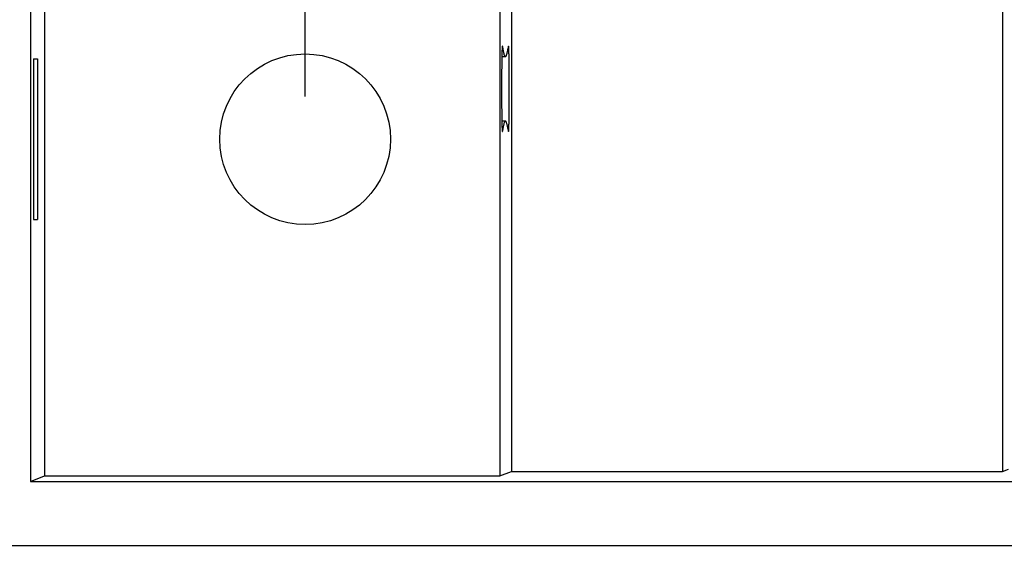
# Model space of a CAD drawing. Units: millimetres. Extents: x 0 to 841, y 0 to 594.
# Drawn here: x 531 to 543, y 346 to 352 of the extents above; entities that cross this region are included whole.
import ezdxf

# ---------------------------------------------------------------- set-up
doc = ezdxf.new("R2010")
doc.units = ezdxf.units.MM
doc.layers.add('LAYER_1', color=179, linetype='Continuous')
doc.layers.add('SLD-0', color=179, linetype='Continuous')

msp = doc.modelspace()

# ---------------------------------------------------------------- linework, layer by layer
at = {"layer": 'LAYER_1'}
msp.add_line((534.387, 351.199), (534.387, 356.082), dxfattribs=at)
at = {"layer": 'SLD-0'}
for p, q in [((531.169, 397.889), (531.169, 346.689)), ((531.336, 397.826), (531.336, 346.752)), ((536.668, 397.826), (536.668, 346.752)), ((536.804, 397.775), (536.804, 346.803)), ((542.556, 397.775), (542.556, 346.803)), ((536.696, 351.78), (536.695, 351.779)), ((536.697, 351.788), (536.696, 351.787)), ((536.696, 351.787), (536.696, 351.786)), ((536.696, 351.786), (536.696, 351.785)), ((536.696, 351.786), (536.698, 351.786)), ((536.696, 351.785), (536.696, 351.784)), ((536.696, 351.784), (536.696, 351.782)), ((536.696, 351.782), (536.696, 351.78)), ((536.698, 351.789), (536.697, 351.789)), ((536.697, 351.789), (536.697, 351.789)), ((536.697, 351.789), (536.697, 351.789)), ((536.697, 351.789), (536.697, 351.789)), ((536.697, 351.789), (536.697, 351.789)), ((536.697, 351.789), (536.697, 351.788)), ((536.697, 351.788), (536.697, 351.788)), ((536.698, 351.788), (536.698, 351.789)), ((536.698, 351.787), (536.698, 351.788)), ((536.698, 351.788), (536.698, 351.788)), ((536.698, 351.786), (536.698, 351.787)), ((536.698, 351.786), (536.7, 351.774)), ((536.768, 351.774), (536.77, 351.786)), ((536.771, 351.789), (536.77, 351.789)), ((536.77, 351.789), (536.77, 351.789)), ((536.77, 351.789), (536.77, 351.789)), ((536.77, 351.789), (536.77, 351.788)), ((536.77, 351.788), (536.77, 351.788)), ((536.77, 351.788), (536.77, 351.787)), ((536.77, 351.787), (536.77, 351.786)), ((536.771, 351.788), (536.771, 351.789)), ((536.771, 351.789), (536.771, 351.789)), ((536.771, 351.789), (536.771, 351.789)), ((536.771, 351.787), (536.771, 351.788)), ((536.771, 351.788), (536.771, 351.788)), ((536.772, 351.786), (536.771, 351.787)), ((536.772, 351.785), (536.772, 351.786)), ((536.772, 351.784), (536.772, 351.785)), ((536.772, 351.782), (536.772, 351.784)), ((536.772, 351.78), (536.772, 351.782)), ((536.772, 351.779), (536.772, 351.78)), ((536.692, 351.67), (536.691, 351.664)), ((536.693, 351.712), (536.692, 351.707)), ((536.692, 351.707), (536.692, 351.702)), ((536.692, 351.702), (536.692, 351.697)), ((536.692, 351.697), (536.692, 351.692)), ((536.692, 351.692), (536.692, 351.687)), ((536.692, 351.687), (536.692, 351.681)), ((536.692, 351.681), (536.692, 351.676)), ((536.692, 351.676), (536.692, 351.67)), ((536.692, 351.668), (536.734, 351.668)), ((536.694, 351.742), (536.693, 351.738)), ((536.693, 351.738), (536.693, 351.734)), ((536.693, 351.734), (536.693, 351.73)), ((536.693, 351.73), (536.693, 351.726)), ((536.693, 351.726), (536.693, 351.721)), ((536.693, 351.721), (536.693, 351.717)), ((536.693, 351.717), (536.693, 351.712)), ((536.695, 351.765), (536.694, 351.762)), ((536.694, 351.762), (536.694, 351.759)), ((536.694, 351.759), (536.694, 351.756)), ((536.694, 351.756), (536.694, 351.753)), ((536.694, 351.753), (536.694, 351.749)), ((536.694, 351.749), (536.694, 351.746)), ((536.694, 351.746), (536.694, 351.742)), ((536.695, 351.779), (536.695, 351.777)), ((536.695, 351.777), (536.695, 351.775)), ((536.695, 351.775), (536.695, 351.773)), ((536.695, 351.773), (536.695, 351.77)), ((536.695, 351.77), (536.695, 351.768)), ((536.695, 351.768), (536.695, 351.765)), ((536.7, 351.774), (536.702, 351.762)), ((536.702, 351.762), (536.704, 351.751)), ((536.704, 351.751), (536.706, 351.741)), ((536.706, 351.741), (536.708, 351.731)), ((536.708, 351.731), (536.71, 351.722)), ((536.71, 351.722), (536.712, 351.714)), ((536.712, 351.714), (536.714, 351.706)), ((536.714, 351.706), (536.716, 351.699)), ((536.716, 351.699), (536.717, 351.693)), ((536.717, 351.693), (536.719, 351.688)), ((536.719, 351.688), (536.721, 351.683)), ((536.721, 351.683), (536.723, 351.679)), ((536.723, 351.679), (536.725, 351.675)), ((536.725, 351.675), (536.727, 351.673)), ((536.727, 351.673), (536.729, 351.67)), ((536.729, 351.67), (536.731, 351.669)), ((536.731, 351.669), (536.733, 351.668)), ((536.733, 351.668), (536.735, 351.668)), ((536.735, 351.668), (536.737, 351.669)), ((536.737, 351.669), (536.739, 351.67)), ((536.739, 351.67), (536.741, 351.673)), ((536.741, 351.673), (536.743, 351.675)), ((536.743, 351.675), (536.745, 351.679)), ((536.745, 351.679), (536.746, 351.683)), ((536.746, 351.683), (536.748, 351.688)), ((536.748, 351.688), (536.75, 351.693)), ((536.75, 351.693), (536.752, 351.699)), ((536.752, 351.699), (536.754, 351.706)), ((536.754, 351.706), (536.756, 351.714)), ((536.756, 351.714), (536.758, 351.722)), ((536.758, 351.722), (536.76, 351.731)), ((536.76, 351.731), (536.762, 351.741)), ((536.762, 351.741), (536.764, 351.751)), ((536.764, 351.751), (536.766, 351.762)), ((536.766, 351.762), (536.768, 351.774)), ((536.772, 351.777), (536.772, 351.779)), ((536.773, 351.775), (536.772, 351.777)), ((536.773, 351.773), (536.773, 351.775)), ((536.773, 351.77), (536.773, 351.773)), ((536.773, 351.768), (536.773, 351.77)), ((536.773, 351.765), (536.773, 351.768)), ((536.773, 351.762), (536.773, 351.765)), ((536.774, 351.759), (536.773, 351.762)), ((536.774, 351.756), (536.774, 351.759)), ((536.774, 351.753), (536.774, 351.756)), ((536.774, 351.749), (536.774, 351.753)), ((536.774, 351.746), (536.774, 351.749)), ((536.774, 351.742), (536.774, 351.746)), ((536.774, 351.738), (536.774, 351.742)), ((536.775, 351.734), (536.774, 351.738)), ((536.775, 351.73), (536.775, 351.734)), ((536.775, 351.726), (536.775, 351.73)), ((536.775, 351.721), (536.775, 351.726)), ((536.775, 351.717), (536.775, 351.721)), ((536.775, 351.712), (536.775, 351.717)), ((536.775, 351.707), (536.775, 351.712)), ((536.775, 351.702), (536.775, 351.707)), ((536.776, 351.697), (536.775, 351.702)), ((536.776, 351.692), (536.776, 351.697)), ((536.776, 351.687), (536.776, 351.692)), ((536.776, 351.681), (536.776, 351.687)), ((536.776, 351.676), (536.776, 351.681)), ((536.776, 351.67), (536.776, 351.676)), ((536.776, 351.664), (536.776, 351.67)), ((531.206, 351.64), (531.254, 351.64)), ((531.206, 351.64), (531.206, 349.759)), ((531.254, 351.64), (531.254, 349.759)), ((536.691, 351.613), (536.69, 351.606)), ((536.69, 351.606), (536.69, 351.599)), ((536.69, 351.599), (536.69, 351.592)), ((536.69, 351.592), (536.69, 351.585)), ((536.69, 351.585), (536.69, 351.578)), ((536.69, 351.578), (536.69, 351.571)), ((536.69, 351.571), (536.69, 351.563)), ((536.69, 351.563), (536.69, 351.556)), ((536.69, 351.556), (536.69, 351.548)), ((536.691, 351.664), (536.691, 351.658)), ((536.691, 351.658), (536.691, 351.652)), ((536.691, 351.652), (536.691, 351.646)), ((536.691, 351.646), (536.691, 351.64)), ((536.691, 351.64), (536.691, 351.633)), ((536.691, 351.633), (536.691, 351.627)), ((536.691, 351.627), (536.691, 351.62)), ((536.691, 351.62), (536.691, 351.613)), ((536.776, 351.658), (536.776, 351.664)), ((536.777, 351.652), (536.776, 351.658)), ((536.777, 351.646), (536.777, 351.652)), ((536.777, 351.64), (536.777, 351.646)), ((536.777, 351.633), (536.777, 351.64)), ((536.777, 351.627), (536.777, 351.633)), ((536.777, 351.62), (536.777, 351.627)), ((536.777, 351.613), (536.777, 351.62)), ((536.777, 351.606), (536.777, 351.613)), ((536.777, 351.599), (536.777, 351.606)), ((536.777, 351.592), (536.777, 351.599)), ((536.778, 351.585), (536.777, 351.592)), ((536.778, 351.578), (536.778, 351.585)), ((536.778, 351.571), (536.778, 351.578)), ((536.778, 351.563), (536.778, 351.571)), ((536.778, 351.556), (536.778, 351.563)), ((536.778, 351.548), (536.778, 351.556)), ((536.69, 351.525), (536.689, 351.517)), ((536.689, 351.517), (536.689, 351.509)), ((536.689, 351.509), (536.689, 351.501)), ((536.689, 351.501), (536.689, 351.493)), ((536.689, 351.493), (536.689, 351.485)), ((536.689, 351.485), (536.689, 351.476)), ((536.689, 351.476), (536.689, 351.468)), ((536.689, 351.468), (536.689, 351.46)), ((536.689, 351.46), (536.689, 351.451)), ((536.689, 351.451), (536.689, 351.443)), ((536.689, 351.443), (536.689, 351.434)), ((536.689, 351.434), (536.689, 351.426)), ((536.69, 351.548), (536.69, 351.54)), ((536.69, 351.54), (536.69, 351.533)), ((536.69, 351.533), (536.69, 351.525)), ((536.778, 351.54), (536.778, 351.548)), ((536.778, 351.533), (536.778, 351.54)), ((536.778, 351.525), (536.778, 351.533)), ((536.778, 351.517), (536.778, 351.525)), ((536.778, 351.509), (536.778, 351.517)), ((536.778, 351.501), (536.778, 351.509)), ((536.779, 351.493), (536.778, 351.501)), ((536.779, 351.485), (536.779, 351.493)), ((536.779, 351.476), (536.779, 351.485)), ((536.779, 351.468), (536.779, 351.476)), ((536.779, 351.46), (536.779, 351.468)), ((536.779, 351.451), (536.779, 351.46)), ((536.779, 351.443), (536.779, 351.451)), ((536.779, 351.434), (536.779, 351.443)), ((536.779, 351.426), (536.779, 351.434)), ((536.689, 351.426), (536.689, 351.417)), ((536.689, 351.417), (536.689, 351.409)), ((536.689, 351.409), (536.689, 351.4)), ((536.689, 351.4), (536.689, 351.391)), ((536.689, 351.391), (536.689, 351.382)), ((536.689, 351.382), (536.689, 351.374)), ((536.689, 351.374), (536.689, 351.365)), ((536.689, 351.365), (536.689, 351.356)), ((536.689, 351.356), (536.689, 351.347)), ((536.689, 351.347), (536.689, 351.338)), ((536.689, 351.338), (536.689, 351.329)), ((536.689, 351.329), (536.689, 351.321)), ((536.689, 351.321), (536.689, 351.312)), ((536.779, 351.417), (536.779, 351.426)), ((536.779, 351.409), (536.779, 351.417)), ((536.779, 351.4), (536.779, 351.409)), ((536.779, 351.391), (536.779, 351.4)), ((536.779, 351.382), (536.779, 351.391)), ((536.779, 351.374), (536.779, 351.382)), ((536.779, 351.365), (536.779, 351.374)), ((536.779, 351.356), (536.779, 351.365)), ((536.779, 351.347), (536.779, 351.356)), ((536.779, 351.338), (536.779, 351.347)), ((536.779, 351.329), (536.779, 351.338)), ((536.779, 351.321), (536.779, 351.329)), ((536.779, 351.312), (536.779, 351.321)), ((536.689, 351.312), (536.689, 351.303)), ((536.689, 351.303), (536.689, 351.294)), ((536.689, 351.294), (536.689, 351.285)), ((536.689, 351.285), (536.689, 351.276)), ((536.689, 351.276), (536.689, 351.267)), ((536.689, 351.267), (536.689, 351.258)), ((536.689, 351.258), (536.689, 351.249)), ((536.689, 351.249), (536.689, 351.24)), ((536.689, 351.24), (536.689, 351.231)), ((536.689, 351.231), (536.689, 351.223)), ((536.689, 351.223), (536.689, 351.214)), ((536.689, 351.214), (536.689, 351.205)), ((536.689, 351.205), (536.689, 351.196)), ((536.779, 351.303), (536.779, 351.312)), ((536.779, 351.294), (536.779, 351.303)), ((536.779, 351.285), (536.779, 351.294)), ((536.779, 351.276), (536.779, 351.285)), ((536.779, 351.267), (536.779, 351.276)), ((536.779, 351.258), (536.779, 351.267)), ((536.779, 351.249), (536.779, 351.258)), ((536.779, 351.24), (536.779, 351.249)), ((536.779, 351.231), (536.779, 351.24)), ((536.779, 351.223), (536.779, 351.231)), ((536.779, 351.214), (536.779, 351.223)), ((536.779, 351.205), (536.779, 351.214)), ((536.779, 351.196), (536.779, 351.205)), ((536.689, 351.196), (536.689, 351.187)), ((536.689, 351.187), (536.689, 351.179)), ((536.689, 351.179), (536.689, 351.17)), ((536.689, 351.17), (536.689, 351.161)), ((536.689, 351.161), (536.689, 351.153)), ((536.689, 351.153), (536.689, 351.144)), ((536.689, 351.144), (536.689, 351.136)), ((536.689, 351.136), (536.689, 351.127)), ((536.689, 351.127), (536.689, 351.119)), ((536.689, 351.119), (536.689, 351.111)), ((536.689, 351.111), (536.689, 351.102)), ((536.689, 351.102), (536.689, 351.094)), ((536.689, 351.094), (536.689, 351.086)), ((536.779, 351.187), (536.779, 351.196)), ((536.779, 351.179), (536.779, 351.187)), ((536.779, 351.17), (536.779, 351.179)), ((536.779, 351.161), (536.779, 351.17)), ((536.779, 351.153), (536.779, 351.161)), ((536.779, 351.144), (536.779, 351.153)), ((536.779, 351.136), (536.779, 351.144)), ((536.779, 351.127), (536.779, 351.136)), ((536.779, 351.119), (536.779, 351.127)), ((536.779, 351.111), (536.779, 351.119)), ((536.779, 351.102), (536.779, 351.111)), ((536.779, 351.094), (536.779, 351.102)), ((536.779, 351.086), (536.779, 351.094)), ((536.689, 351.086), (536.689, 351.078)), ((536.689, 351.078), (536.689, 351.07)), ((536.689, 351.07), (536.689, 351.062)), ((536.689, 351.062), (536.69, 351.054)), ((536.69, 351.054), (536.69, 351.046)), ((536.69, 351.046), (536.69, 351.038)), ((536.69, 351.038), (536.69, 351.03)), ((536.69, 351.03), (536.69, 351.023)), ((536.69, 351.023), (536.69, 351.015)), ((536.69, 351.015), (536.69, 351.008)), ((536.69, 351.008), (536.69, 351.001)), ((536.69, 351.001), (536.69, 350.993)), ((536.69, 350.993), (536.69, 350.986)), ((536.69, 350.986), (536.69, 350.979)), ((536.69, 350.979), (536.69, 350.972)), ((536.777, 350.986), (536.778, 350.993)), ((536.777, 350.979), (536.777, 350.986)), ((536.777, 350.972), (536.777, 350.979)), ((536.778, 351.078), (536.779, 351.086)), ((536.778, 351.07), (536.778, 351.078)), ((536.778, 351.062), (536.778, 351.07)), ((536.778, 351.054), (536.778, 351.062)), ((536.778, 351.046), (536.778, 351.054)), ((536.778, 351.038), (536.778, 351.046)), ((536.778, 351.03), (536.778, 351.038)), ((536.778, 351.023), (536.778, 351.03)), ((536.778, 351.015), (536.778, 351.023)), ((536.778, 351.008), (536.778, 351.015)), ((536.778, 351.001), (536.778, 351.008)), ((536.778, 350.993), (536.778, 351.001)), ((536.69, 350.972), (536.691, 350.965)), ((536.691, 350.965), (536.691, 350.959)), ((536.691, 350.959), (536.691, 350.952)), ((536.691, 350.952), (536.691, 350.946)), ((536.691, 350.946), (536.691, 350.939)), ((536.691, 350.939), (536.691, 350.933)), ((536.691, 350.933), (536.691, 350.927)), ((536.691, 350.927), (536.691, 350.921)), ((536.691, 350.921), (536.691, 350.915)), ((536.691, 350.915), (536.692, 350.909)), ((536.734, 350.91), (536.692, 350.91)), ((536.692, 350.909), (536.692, 350.903)), ((536.692, 350.903), (536.692, 350.897)), ((536.692, 350.897), (536.692, 350.892)), ((536.692, 350.892), (536.692, 350.887)), ((536.692, 350.887), (536.692, 350.881)), ((536.692, 350.881), (536.692, 350.876)), ((536.692, 350.876), (536.692, 350.871)), ((536.692, 350.871), (536.693, 350.866)), ((536.693, 350.866), (536.693, 350.862)), ((536.693, 350.862), (536.693, 350.857)), ((536.712, 350.865), (536.71, 350.857)), ((536.714, 350.872), (536.712, 350.865)), ((536.716, 350.879), (536.714, 350.872)), ((536.717, 350.885), (536.716, 350.879)), ((536.719, 350.891), (536.717, 350.885)), ((536.721, 350.896), (536.719, 350.891)), ((536.723, 350.9), (536.721, 350.896)), ((536.725, 350.903), (536.723, 350.9)), ((536.727, 350.906), (536.725, 350.903)), ((536.729, 350.908), (536.727, 350.906)), ((536.731, 350.91), (536.729, 350.908)), ((536.733, 350.91), (536.731, 350.91)), ((536.735, 350.91), (536.733, 350.91)), ((536.737, 350.91), (536.735, 350.91)), ((536.739, 350.908), (536.737, 350.91)), ((536.741, 350.906), (536.739, 350.908)), ((536.743, 350.903), (536.741, 350.906)), ((536.745, 350.9), (536.743, 350.903)), ((536.746, 350.896), (536.745, 350.9)), ((536.748, 350.891), (536.746, 350.896)), ((536.75, 350.885), (536.748, 350.891)), ((536.752, 350.879), (536.75, 350.885)), ((536.754, 350.872), (536.752, 350.879)), ((536.756, 350.865), (536.754, 350.872)), ((536.758, 350.857), (536.756, 350.865)), ((536.775, 350.876), (536.776, 350.881)), ((536.775, 350.871), (536.775, 350.876)), ((536.775, 350.866), (536.775, 350.871)), ((536.775, 350.862), (536.775, 350.866)), ((536.775, 350.857), (536.775, 350.862)), ((536.776, 350.921), (536.777, 350.927)), ((536.776, 350.915), (536.776, 350.921)), ((536.776, 350.909), (536.776, 350.915)), ((536.776, 350.903), (536.776, 350.909)), ((536.776, 350.897), (536.776, 350.903)), ((536.776, 350.892), (536.776, 350.897)), ((536.776, 350.887), (536.776, 350.892)), ((536.776, 350.881), (536.776, 350.887)), ((536.777, 350.965), (536.777, 350.972)), ((536.777, 350.959), (536.777, 350.965)), ((536.777, 350.952), (536.777, 350.959)), ((536.777, 350.946), (536.777, 350.952)), ((536.777, 350.939), (536.777, 350.946)), ((536.777, 350.933), (536.777, 350.939)), ((536.777, 350.927), (536.777, 350.933)), ((536.693, 350.857), (536.693, 350.853)), ((536.693, 350.853), (536.693, 350.848)), ((536.693, 350.848), (536.693, 350.844)), ((536.693, 350.844), (536.693, 350.84)), ((536.693, 350.84), (536.694, 350.837)), ((536.694, 350.837), (536.694, 350.833)), ((536.694, 350.833), (536.694, 350.829)), ((536.694, 350.829), (536.694, 350.826)), ((536.694, 350.826), (536.694, 350.823)), ((536.694, 350.823), (536.694, 350.819)), ((536.694, 350.819), (536.694, 350.816)), ((536.694, 350.816), (536.695, 350.814)), ((536.695, 350.814), (536.695, 350.811)), ((536.695, 350.811), (536.695, 350.808)), ((536.695, 350.808), (536.695, 350.806)), ((536.695, 350.806), (536.695, 350.804)), ((536.695, 350.804), (536.695, 350.802)), ((536.695, 350.802), (536.695, 350.8)), ((536.695, 350.8), (536.696, 350.798)), ((536.696, 350.798), (536.696, 350.797)), ((536.696, 350.797), (536.696, 350.795)), ((536.696, 350.795), (536.696, 350.794)), ((536.696, 350.794), (536.696, 350.793)), ((536.696, 350.793), (536.696, 350.792)), ((536.696, 350.793), (536.698, 350.793)), ((536.696, 350.792), (536.697, 350.791)), ((536.697, 350.791), (536.697, 350.79)), ((536.697, 350.79), (536.697, 350.79)), ((536.697, 350.79), (536.697, 350.79)), ((536.697, 350.79), (536.697, 350.789)), ((536.697, 350.789), (536.698, 350.79)), ((536.697, 350.789), (536.697, 350.789)), ((536.697, 350.789), (536.697, 350.789)), ((536.7, 350.805), (536.698, 350.793)), ((536.698, 350.792), (536.698, 350.793)), ((536.698, 350.791), (536.698, 350.792)), ((536.698, 350.79), (536.698, 350.791)), ((536.698, 350.79), (536.698, 350.79)), ((536.702, 350.817), (536.7, 350.805)), ((536.704, 350.828), (536.702, 350.817)), ((536.706, 350.838), (536.704, 350.828)), ((536.708, 350.848), (536.706, 350.838)), ((536.71, 350.857), (536.708, 350.848)), ((536.76, 350.848), (536.758, 350.857)), ((536.762, 350.838), (536.76, 350.848)), ((536.764, 350.828), (536.762, 350.838)), ((536.766, 350.817), (536.764, 350.828)), ((536.768, 350.805), (536.766, 350.817)), ((536.77, 350.793), (536.768, 350.805)), ((536.77, 350.793), (536.77, 350.792)), ((536.77, 350.792), (536.77, 350.791)), ((536.77, 350.791), (536.77, 350.79)), ((536.77, 350.79), (536.77, 350.79)), ((536.77, 350.79), (536.77, 350.789)), ((536.77, 350.789), (536.77, 350.789)), ((536.77, 350.789), (536.771, 350.789)), ((536.771, 350.792), (536.772, 350.793)), ((536.771, 350.791), (536.771, 350.792)), ((536.771, 350.79), (536.771, 350.791)), ((536.771, 350.789), (536.771, 350.79)), ((536.771, 350.79), (536.771, 350.79)), ((536.771, 350.79), (536.771, 350.79)), ((536.772, 350.802), (536.773, 350.804)), ((536.772, 350.8), (536.772, 350.802)), ((536.772, 350.798), (536.772, 350.8)), ((536.772, 350.797), (536.772, 350.798)), ((536.772, 350.795), (536.772, 350.797)), ((536.772, 350.794), (536.772, 350.795)), ((536.772, 350.793), (536.772, 350.794)), ((536.773, 350.816), (536.774, 350.819)), ((536.773, 350.814), (536.773, 350.816)), ((536.773, 350.811), (536.773, 350.814)), ((536.773, 350.808), (536.773, 350.811)), ((536.773, 350.806), (536.773, 350.808)), ((536.773, 350.804), (536.773, 350.806)), ((536.774, 350.84), (536.775, 350.844)), ((536.774, 350.837), (536.774, 350.84)), ((536.774, 350.833), (536.774, 350.837)), ((536.774, 350.829), (536.774, 350.833)), ((536.774, 350.826), (536.774, 350.829)), ((536.774, 350.823), (536.774, 350.826)), ((536.774, 350.819), (536.774, 350.823)), ((536.775, 350.853), (536.775, 350.857)), ((536.775, 350.848), (536.775, 350.853)), ((536.775, 350.844), (536.775, 350.848)), ((531.206, 349.759), (531.254, 349.759)), ((542.556, 346.803), (542.627, 346.83)), ((531.169, 346.689), (531.336, 346.752)), ((531.336, 346.752), (536.668, 346.752)), ((536.668, 346.752), (536.804, 346.803)), ((536.804, 346.803), (542.556, 346.803)), ((531.169, 346.689), (574.919, 346.689)), ((530.919, 345.939), (575.169, 345.939))]:
    msp.add_line(p, q, dxfattribs=at)
msp.add_circle((534.387, 350.699), 1, dxfattribs=at)

doc.saveas('drawing.dxf')
